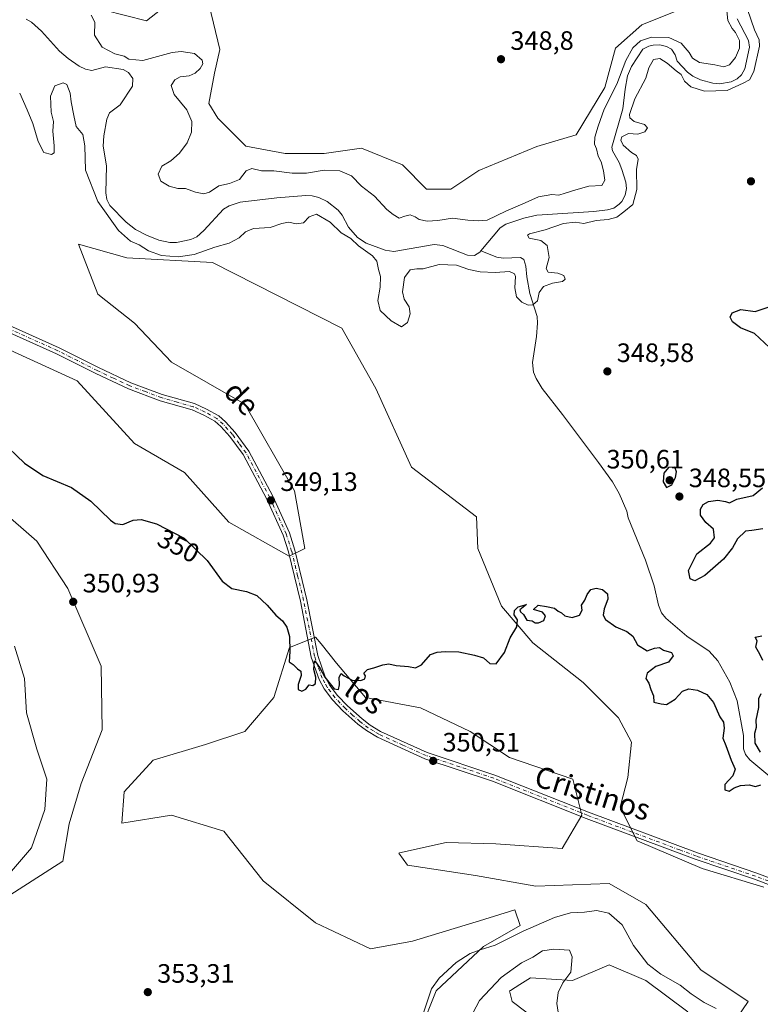
# Model space of a CAD drawing. Units: metres. Extents: x 628853 to 632331, y 4678724 to 4681101.
# Drawn here: x 629626 to 629905, y 4680288 to 4680658 of the extents above; entities that cross this region are included whole.
import ezdxf
from ezdxf.enums import TextEntityAlignment as Align

# ---------------------------------------------------------------- set-up
doc = ezdxf.new("R2010")
doc.units = ezdxf.units.M
doc.header["$MEASUREMENT"] = 0
doc.linetypes.add('DGN Style 4', pattern=[2.638475, 1.318413, -0.659207, 0.001648, -0.659207])
for name, color, linetype, lineweight in [('Camino Cxs', 7, 'Continuous', 0), ('Camino eje', 30, 'DGN Style 4', 13), ('Corriente natural lineal', 142, 'Continuous', 13), ('Cultivos herbáceos CxS', 92, 'Continuous', 0), ('Curva de nivel maestra', 30, 'Continuous', 30), ('Curva de nivel normal', 30, 'Continuous', 0), ('Matorral CxS', 135, 'Continuous', 0), ('Pastizal CxS', 92, 'Continuous', 0), ('Punto de cota en terreno', 7, 'Continuous', 0), ('Rótulo de curva de nivel directora', 7, 'Continuous', 0), ('Rótulo de punto de cota en terreno', 7, 'Continuous', 0), ('Texto cartográfico', 7, 'Continuous', 0)]:
    doc.layers.add(name, color=color, linetype=linetype, lineweight=lineweight)
doc.styles.add('Style-Arial', font='txt')

# ---------------------------------------------------------------- blocks, each defined once
blk = doc.blocks.new('*U3')
at = {"layer": 'Cultivos herbáceos CxS', "color": 92, "linetype": 'Continuous', "lineweight": 0}
for points in [[(629880.2231, 4680664.4217, 349.9578), (629860.4905, 4680656.5259, 349.5432), (629850.6249, 4680647.6421, 349.458), (629846.6785, 4680632.8357, 349.7913), (629835.8265, 4680615.0687, 349.6187), (629821.0273, 4680610.6273, 349.1487), (629799.1501, 4680601.6597, 348.4663), (629788.6327, 4680594.6483, 348.3066), (629779.5173, 4680594.6485, 347.744), (629770.4023, 4680603.7635, 347.6957), (629754.9767, 4680610.0743, 347.3823), (629740.9533, 4680607.9709, 347.7092), (629726.2287, 4680607.9711, 347.2796), (629711.5041, 4680610.7759, 346.6945), (629700.9867, 4680621.2935, 346.3803), (629697.4805, 4680626.9033, 346.7854), (629699.6791, 4680638.2669, 346.2084), (629701.6525, 4680647.1511, 345.9143), (629697.7067, 4680663.9307, 346.3416)], [(629682.9077, 4680664.9191, 346.9658), (629674.0287, 4680658.0091, 347.0394), (629658.2427, 4680661.9575, 346.8618)]]:
    blk.add_polyline3d(points, dxfattribs=at)
blk = doc.blocks.new('*U4')
at = {"layer": 'Pastizal CxS', "color": 92, "linetype": 'Continuous', "lineweight": 0}
for points in [[(629658.2427, 4680661.9575, 346.8618), (629674.0287, 4680658.0091, 347.0394), (629682.9077, 4680664.9191, 346.9658)], [(629697.7067, 4680663.9307, 346.3416), (629701.6525, 4680647.1511, 345.9143), (629699.6791, 4680638.2669, 346.2084), (629697.4805, 4680626.9033, 346.7854), (629700.9867, 4680621.2935, 346.3803), (629711.5041, 4680610.7759, 346.6945), (629726.2287, 4680607.9711, 347.2796), (629740.9533, 4680607.9709, 347.7092), (629754.9767, 4680610.0743, 347.3823), (629770.4023, 4680603.7635, 347.6957), (629779.5173, 4680594.6485, 347.744), (629788.6327, 4680594.6483, 348.3066), (629799.1501, 4680601.6597, 348.4663), (629821.0273, 4680610.6273, 349.1487), (629835.8265, 4680615.0687, 349.6187), (629846.6785, 4680632.8357, 349.7913), (629850.6249, 4680647.6421, 349.458), (629860.4905, 4680656.5259, 349.5432), (629880.2231, 4680664.4217, 349.9578)], [(629906.4259, 4680331.7099, 352.0145), (629883.2875, 4680338.7217, 351.6539), (629858.7469, 4680349.2397, 351.3469), (629852.4363, 4680361.8607, 351.1086), (629855.2409, 4680373.0791, 350.9765), (629856.6435, 4680386.4013, 351.0271), (629851.7357, 4680395.5165, 350.8031), (629838.4131, 4680408.8389, 350.4764), (629819.5721, 4680423.7709, 350.2526), (629807.7333, 4680437.5897, 349.993), (629798.8537, 4680459.3059, 349.6132), (629798.2629, 4680471.1493, 349.5989), (629773.8671, 4680489.8721, 349.2732), (629760.3787, 4680519.5185, 348.8245), (629747.5531, 4680542.2217, 348.8876), (629698.9783, 4680567.0315, 347.2558), (629666.6397, 4680568.7339, 347.9391), (629648.4847, 4680573.8401, 347.2132), (629655.8011, 4680555.0545, 347.6399), (629669.6139, 4680544.1969, 347.9205), (629683.4257, 4680529.3909, 348.0729), (629711.0497, 4680513.5961, 348.4452), (629729.7941, 4680481.0225, 349.1404), (629733.7397, 4680459.3067, 349.4712), (629727.8207, 4680456.3459, 349.282), (629705.1293, 4680469.1777, 349.1386), (629688.3585, 4680487.9325, 348.9823), (629669.6135, 4680498.7907, 348.9228), (629647.9091, 4680522.4809, 348.5339), (629591.6747, 4680548.1461, 348.3207)]]:
    blk.add_polyline3d(points, dxfattribs=at)
blk = doc.blocks.new('*U7')
at = {"layer": 'Cultivos herbáceos CxS', "color": 92, "linetype": 'Continuous', "lineweight": 0}
for points in [[(629624.4331, 4680422.5221, 353.0749), (629628.1721, 4680410.3711, 353.1326), (629628.9317, 4680397.4469, 352.9986), (629632.7329, 4680383.7619, 352.5076), (629636.5341, 4680372.3581, 352.7274), (629635.7737, 4680360.9541, 352.6676), (629630.8319, 4680346.5093, 352.7145), (629618.6675, 4680332.4443, 353.4445)], [(629619.4277, 4680326.7425, 353.7195), (629642.6159, 4680341.5673, 352.9103), (629644.8965, 4680355.6319, 352.1619), (629649.4587, 4680370.8371, 351.7903), (629657.4417, 4680390.9841, 351.5814), (629657.0619, 4680414.9325, 351.4963), (629644.5177, 4680444.2025, 350.9379), (629632.7339, 4680462.0689, 351.1211), (629618.6691, 4680474.2335, 351.227)], [(629591.6747, 4680548.1461, 348.3207), (629647.9091, 4680522.4809, 348.5339), (629669.6135, 4680498.7907, 348.9228), (629688.3585, 4680487.9325, 348.9823), (629705.1293, 4680469.1777, 349.1386), (629727.8207, 4680456.3459, 349.282), (629733.7397, 4680459.3067, 349.4712), (629729.7941, 4680481.0225, 349.1404), (629711.0497, 4680513.5961, 348.4452), (629683.4257, 4680529.3909, 348.0729), (629669.6139, 4680544.1969, 347.9205), (629655.8011, 4680555.0545, 347.6399), (629648.4847, 4680573.8401, 347.2132), (629666.6397, 4680568.7339, 347.9391), (629698.9783, 4680567.0315, 347.2558), (629747.5531, 4680542.2217, 348.8876), (629760.3787, 4680519.5185, 348.8245), (629773.8671, 4680489.8721, 349.2732), (629798.2629, 4680471.1493, 349.5989), (629798.8537, 4680459.3059, 349.6132), (629807.7333, 4680437.5897, 349.993), (629819.5721, 4680423.7709, 350.2526), (629838.4131, 4680408.8389, 350.4764), (629851.7357, 4680395.5165, 350.8031), (629856.6435, 4680386.4013, 351.0271), (629855.2409, 4680373.0791, 350.9765), (629852.4363, 4680361.8607, 351.1086), (629858.7469, 4680349.2397, 351.3469), (629883.2875, 4680338.7217, 351.6539), (629906.4259, 4680331.7099, 352.0145)], [(629836.4013, 4680269.9661, 360.2802), (629811.7373, 4680288.7213, 361.2789), (629810.7507, 4680292.6691, 360.828), (629811.0899, 4680292.8813, 360.8282), (629814.5929, 4680295.0719, 360.8059), (629818.6437, 4680297.6051, 360.8671), (629834.4289, 4680296.6171, 360.0017), (629848.2407, 4680302.5397, 357.3096), (629862.0527, 4680296.6167, 355.9212), (629877.8375, 4680284.7715, 355.4088)], [(629896.5821, 4680282.7973, 354.9071), (629900.5295, 4680288.7203, 353.2259), (629882.7705, 4680300.5653, 353.0192), (629862.0531, 4680325.2423, 352.3209), (629848.2409, 4680333.1395, 352.0488), (629820.6169, 4680332.1527, 351.7161), (629797.9251, 4680336.1011, 351.3789), (629772.2743, 4680340.0501, 351.1262), (629769.0507, 4680344.5659, 350.9851), (629769.3267, 4680344.6327, 350.9871), (629786.9145, 4680348.6041, 351.0504), (629805.6367, 4680348.0363, 351.2129), (629830.5999, 4680346.3339, 351.3152), (629837.9757, 4680358.8155, 351.0351), (629834.5717, 4680372.4315, 350.9475), (629810.7517, 4680380.5205, 350.814), (629795.9531, 4680390.3917, 350.645), (629777.2081, 4680399.2745, 350.4052), (629756.4901, 4680403.2243, 350.3293), (629745.6385, 4680416.0557, 349.9413), (629739.7753, 4680423.3887, 349.7987), (629737.7453, 4680425.9269, 349.7751), (629727.8795, 4680421.9789, 350.0718), (629721.9603, 4680403.2245, 350.5542), (629711.1073, 4680390.3927, 350.9699), (629696.3091, 4680385.4567, 351.1993), (629676.5769, 4680379.5349, 351.4267), (629665.7253, 4680367.6891, 351.6532), (629664.7381, 4680355.8441, 352.1752), (629683.4827, 4680358.8059, 353.0078), (629703.2149, 4680352.8829, 353.1518), (629718.0135, 4680334.1279, 353.0555), (629737.7441, 4680318.3347, 353.1041), (629758.4621, 4680308.4637, 353.0128), (629774.2479, 4680311.4245, 352.5451), (629796.9387, 4680318.3339, 353.9906), (629799.3991, 4680319.1033, 353.8735), (629812.7239, 4680323.2689, 353.6805), (629814.6969, 4680317.3459, 354.4254), (629800.8847, 4680309.4503, 354.7175), (629783.1269, 4680292.6697, 355.1489), (629777.2067, 4680277.8639, 355.0196)]]:
    blk.add_polyline3d(points, dxfattribs=at)
blk = doc.blocks.new('5PATER')
at = {"layer": 'Punto de cota en terreno', "linetype": 'Continuous', "lineweight": 0}
h = blk.add_hatch(color=51, dxfattribs=at)
edge = h.paths.add_edge_path()
edge.add_ellipse((0, 0), major_axis=(-0.11, -0.111), ratio=0.999422, start_angle=0, end_angle=360)
blk = doc.blocks.new('*U22')
at = {"layer": 'Camino Cxs', "color": 7, "linetype": 'Continuous', "lineweight": 0}
for points in [[(629610.9001, 4680548.4501, 348.1871), (629641.2401, 4680534.9001, 348.2866), (629656.0601, 4680527.4001, 348.3744), (629668.2201, 4680521.7101, 348.2965), (629680.0301, 4680517.2901, 348.2588), (629692.1001, 4680513.8601, 348.2899), (629696.7201, 4680511.7801, 348.3292), (629701.2901, 4680509.2501, 348.4913), (629703.7901, 4680507.0401, 348.5317), (629707.4001, 4680502.9801, 348.67), (629712.6001, 4680495.9701, 348.9944), (629721.6001, 4680479.0101, 349.3458), (629727.8501, 4680465.2201, 349.4953), (629729.9101, 4680458.6701, 349.4093), (629734.4501, 4680440.0101, 349.6127), (629738.5401, 4680419.0401, 349.9378), (629741.3401, 4680410.9901, 350.09), (629743.1001, 4680407.7401, 350.1336), (629746.0201, 4680403.8801, 350.2319), (629749.7101, 4680399.9901, 350.3164), (629755.2201, 4680395.0901, 350.4076), (629758.2801, 4680392.7801, 350.4299), (629762.1701, 4680390.4201, 350.5382), (629779.7701, 4680382.4701, 350.677), (629805.2301, 4680373.9701, 350.7708), (629840.4801, 4680359.9801, 351.0747), (629881.5001, 4680344.6201, 351.6216), (629903.8101, 4680337.0601, 351.814), (629913.5201, 4680333.3801, 352.0051)], [(629912.5501, 4680331.0801, 352.1293), (629902.9601, 4680334.7101, 351.9968), (629880.6601, 4680342.2701, 351.613), (629868.1801, 4680346.9301, 351.4908), (629839.5701, 4680357.6501, 351.0457), (629804.3801, 4680371.6201, 350.7525), (629778.8501, 4680380.1301, 350.6516), (629761.0001, 4680388.2001, 350.5087), (629756.8801, 4680390.7101, 350.4409), (629753.6401, 4680393.1601, 350.4084), (629747.9701, 4680398.1901, 350.2965), (629744.1101, 4680402.2701, 350.2385), (629741.0001, 4680406.3801, 350.1699), (629739.0401, 4680409.9701, 350.1356), (629736.1201, 4680418.3801, 349.9507), (629732.0001, 4680439.4801, 349.6518), (629727.5001, 4680458.0001, 349.328), (629725.5101, 4680464.3201, 349.3518), (629719.3501, 4680477.9101, 349.2184), (629710.4801, 4680494.6301, 348.8347), (629705.4501, 4680501.4001, 348.5915), (629702.0201, 4680505.2701, 348.4729), (629699.8401, 4680507.2001, 348.4188), (629695.6001, 4680509.5501, 348.3556), (629691.2401, 4680511.5101, 348.3162), (629679.2501, 4680514.9101, 348.3032), (629667.2501, 4680519.4101, 348.343), (629654.9601, 4680525.1501, 348.3882), (629640.1601, 4680532.6501, 348.3267), (629609.9901, 4680546.1201, 348.2752)]]:
    blk.add_polyline3d(points, dxfattribs=at)

msp = doc.modelspace()

# ---------------------------------------------------------------- linework, layer by layer
at = {"layer": 'Camino Cxs', "color": 7, "linetype": 'Continuous', "lineweight": 0}
for points in [[(629610.9001, 4680548.4501, 348.1871), (629641.2401, 4680534.9001, 348.2866), (629656.0601, 4680527.4001, 348.3744), (629668.2201, 4680521.7101, 348.2965), (629680.0301, 4680517.2901, 348.2588), (629692.1001, 4680513.8601, 348.2899), (629696.7201, 4680511.7801, 348.3292), (629701.2901, 4680509.2501, 348.4913), (629703.7901, 4680507.0401, 348.5317), (629707.4001, 4680502.9801, 348.67), (629712.6001, 4680495.9701, 348.9944), (629721.6001, 4680479.0101, 349.3458), (629727.8501, 4680465.2201, 349.4953), (629729.9101, 4680458.6701, 349.4093), (629734.4501, 4680440.0101, 349.6127), (629738.5401, 4680419.0401, 349.9378), (629741.3401, 4680410.9901, 350.09), (629743.1001, 4680407.7401, 350.1336), (629746.0201, 4680403.8801, 350.2319), (629749.7101, 4680399.9901, 350.3164), (629755.2201, 4680395.0901, 350.4076), (629758.2801, 4680392.7801, 350.4299), (629762.1701, 4680390.4201, 350.5382), (629779.7701, 4680382.4701, 350.677), (629805.2301, 4680373.9701, 350.7708), (629840.4801, 4680359.9801, 351.0747), (629881.5001, 4680344.6201, 351.6216), (629903.8101, 4680337.0601, 351.814), (629913.5201, 4680333.3801, 352.0051)], [(629912.5501, 4680331.0801, 352.1293), (629902.9601, 4680334.7101, 351.9968), (629880.6601, 4680342.2701, 351.613), (629868.1801, 4680346.9301, 351.4908), (629839.5701, 4680357.6501, 351.0457), (629804.3801, 4680371.6201, 350.7525), (629778.8501, 4680380.1301, 350.6516), (629761.0001, 4680388.2001, 350.5087), (629756.8801, 4680390.7101, 350.4409), (629753.6401, 4680393.1601, 350.4084), (629747.9701, 4680398.1901, 350.2965), (629744.1101, 4680402.2701, 350.2385), (629741.0001, 4680406.3801, 350.1699), (629739.0401, 4680409.9701, 350.1356), (629736.1201, 4680418.3801, 349.9507), (629732.0001, 4680439.4801, 349.6518), (629727.5001, 4680458.0001, 349.328), (629725.5101, 4680464.3201, 349.3518), (629719.3501, 4680477.9101, 349.2184), (629710.4801, 4680494.6301, 348.8347), (629705.4501, 4680501.4001, 348.5915), (629702.0201, 4680505.2701, 348.4729), (629699.8401, 4680507.2001, 348.4188), (629695.6001, 4680509.5501, 348.3556), (629691.2401, 4680511.5101, 348.3162), (629679.2501, 4680514.9101, 348.3032), (629667.2501, 4680519.4101, 348.343), (629654.9601, 4680525.1501, 348.3882), (629640.1601, 4680532.6501, 348.3267), (629609.9901, 4680546.1201, 348.2752)]]:
    msp.add_polyline3d(points, dxfattribs=at)
at = {"layer": 'Camino eje', "color": 30, "linetype": 'DGN Style 4', "lineweight": 13}
msp.add_polyline3d([(629908.1801, 4680334.0701, 352.0093), (629903.3851, 4680335.8851, 351.9032), (629881.0801, 4680343.4451, 351.6157), (629874.8401, 4680345.7751, 351.6425), (629854.3301, 4680353.4551, 351.1725), (629840.0251, 4680358.8151, 351.0596), (629804.8051, 4680372.7951, 350.7523), (629792.0751, 4680377.0451, 350.7387), (629779.3101, 4680381.3001, 350.6634), (629770.5101, 4680385.2751, 350.6251), (629761.5851, 4680389.3101, 350.5193), (629759.5251, 4680390.5651, 350.4825), (629757.5801, 4680391.7451, 350.4174), (629754.4301, 4680394.1251, 350.4031), (629751.6751, 4680396.5751, 350.3438), (629748.8401, 4680399.0901, 350.3017), (629746.9951, 4680401.0351, 350.2589), (629745.0651, 4680403.0751, 350.2301), (629742.0501, 4680407.0601, 350.1381), (629741.1701, 4680408.6851, 350.128), (629740.1901, 4680410.4801, 350.1112), (629738.7301, 4680414.6851, 350.0344), (629737.3301, 4680418.7101, 349.9346), (629735.2701, 4680429.2601, 349.7728), (629733.2251, 4680439.7451, 349.6224), (629730.9751, 4680449.0051, 349.4461), (629728.7051, 4680458.3351, 349.3675), (629726.6801, 4680464.7701, 349.4269), (629720.4751, 4680478.4601, 349.2794), (629711.5401, 4680495.3001, 348.909), (629708.9401, 4680498.8051, 348.7345), (629706.4251, 4680502.1901, 348.6273), (629704.7101, 4680504.1251, 348.5679), (629702.9051, 4680506.1551, 348.491), (629700.5651, 4680508.2251, 348.4426), (629696.1601, 4680510.6651, 348.3394), (629691.6701, 4680512.6851, 348.2826), (629685.6351, 4680514.4001, 348.2855), (629679.6401, 4680516.1001, 348.2803), (629673.6401, 4680518.3501, 348.2566), (629667.7351, 4680520.5601, 348.3182), (629661.5901, 4680523.4301, 348.3127), (629655.5101, 4680526.2751, 348.3748), (629648.1101, 4680530.0251, 348.366), (629640.7001, 4680533.7751, 348.3057), (629610.4451, 4680547.2851, 348.2028)], dxfattribs=at)
at = {"layer": 'Corriente natural lineal', "color": 142, "linetype": 'Continuous', "lineweight": 13}
for points in [[(629799.973, 4680571.4389, 343.3773), (629799.5401, 4680570.9201, 343.3684), (629797.5301, 4680569.6801, 343.3451), (629794.9501, 4680569.7001, 343.418), (629785.5701, 4680573.3601, 343.3389), (629782.4201, 4680573.8001, 343.416), (629767.2001, 4680571.1201, 343.3739), (629763.9001, 4680571.6101, 343.3579), (629756.8201, 4680574.2301, 343.3734), (629753.5301, 4680576.4001, 343.3827), (629750.0901, 4680580.3201, 343.3001), (629747.6901, 4680584.7501, 343.1571), (629746.2301, 4680586.7501, 343.174), (629742.0701, 4680589.9401, 343.2227), (629738.9701, 4680591.5101, 343.3161), (629736.4901, 4680592.0701, 343.3088), (629734.0001, 4680592.2201, 343.3614), (629723.1901, 4680591.3801, 343.3295), (629709.3501, 4680589.6901, 343.2676), (629705.2301, 4680588.2901, 343.3528), (629703.0201, 4680587.1201, 343.4362), (629695.6401, 4680579.0901, 343.2169), (629693.0601, 4680576.6701, 343.1757), (629690.7801, 4680575.6201, 343.2615), (629685.3201, 4680574.5401, 343.3391), (629682.8001, 4680574.5001, 343.298), (629678.7101, 4680575.3401, 343.2393), (629674.0701, 4680577.2601, 343.0103), (629669.9301, 4680579.4301, 343.2151), (629666.4701, 4680582.1501, 343.1478), (629660.2401, 4680588.4501, 343.2817), (629659.2001, 4680590.7601, 343.4024), (629658.7401, 4680593.2501, 343.3075), (629658.9701, 4680603.3801, 342.8345), (629657.7501, 4680610.8001, 342.6958), (629658.0101, 4680614.7101, 342.7656), (629659.1101, 4680620.9001, 343.1175), (629660.1101, 4680623.3801, 343.0888), (629664.1601, 4680626.3401, 342.7436), (629668.7501, 4680633.4201, 342.6027), (629668.9401, 4680636.2201, 343.0335), (629667.3201, 4680638.5401, 343.2963), (629665.2701, 4680639.6201, 343.3875), (629658.6001, 4680640.7101, 343.0473), (629653.5201, 4680639.3301, 342.5624), (629651.1301, 4680639.8301, 342.5464), (629648.7501, 4680640.9101, 342.4737), (629644.6301, 4680643.7601, 342.4473), (629641.2701, 4680646.6301, 342.4216), (629634.5701, 4680654.1601, 342.5703), (629630.7401, 4680657.4801, 342.4646), (629628.7701, 4680658.6101, 342.7302)], [(629896.4001, 4680658.7601, 344.6591), (629900.6801, 4680650.5501, 344.5731), (629901.0701, 4680648.1301, 344.3532), (629899.3401, 4680639.9501, 344.7877), (629898.0201, 4680637.7101, 344.4932), (629896.3801, 4680636.2001, 344.7336), (629894.1701, 4680635.0301, 345.0962), (629889.7401, 4680634.2601, 345.4017), (629887.2401, 4680634.5201, 345.3728), (629882.6101, 4680635.7401, 344.5923), (629879.7501, 4680637.1201, 344.3308), (629877.7101, 4680638.6301, 344.2032), (629873.8601, 4680642.7801, 344.2301), (629873.0501, 4680645.1301, 344.3084), (629871.6901, 4680647.3101, 344.1642), (629869.7801, 4680648.3801, 344.6643), (629867.2901, 4680648.9001, 344.9071), (629864.8401, 4680648.8001, 345.1497), (629863.1601, 4680648.5001, 345.1331), (629860.8701, 4680647.3201, 345.3619), (629856.6301, 4680640.8201, 344.8853), (629855.2101, 4680637.3001, 345.0397), (629854.2601, 4680632.2901, 345.3413), (629853.4201, 4680624.8401, 344.4885), (629849.3001, 4680610.4001, 343.8972), (629849.5301, 4680609.0701, 343.891), (629852.0601, 4680604.5901, 343.9791), (629853.0101, 4680602.0301, 343.8429), (629854.4801, 4680597.2701, 343.9848), (629854.7601, 4680594.8801, 343.956), (629854.3201, 4680592.4001, 343.8664), (629853.0001, 4680589.9701, 343.5843), (629852.0701, 4680588.9101, 343.4711), (629849.9901, 4680587.4601, 343.7505), (629847.6401, 4680586.7801, 344.1649), (629842.5101, 4680586.1501, 344.1782), (629820.9801, 4680584.8701, 344.1507), (629816.1101, 4680583.7001, 344.1261), (629809.3101, 4680581.4001, 344.1888), (629807.2001, 4680580.1001, 344.1197), (629799.973, 4680571.4389, 343.3773)], [(629922.3901, 4680361.9801, 349.6619), (629901.1601, 4680379.7201, 349.3278), (629899.5401, 4680381.6701, 349.2568), (629898.8801, 4680383.7901, 349.1567), (629898.8001, 4680388.8401, 349.0457), (629896.3801, 4680401.9501, 348.7644), (629893.6701, 4680408.9201, 348.7008), (629889.1701, 4680416.9201, 348.5488), (629885.8701, 4680420.6601, 348.5576), (629877.5301, 4680426.3001, 348.4022), (629869.5401, 4680433.0501, 348.1778), (629867.9901, 4680435.0201, 348.0184), (629866.8601, 4680437.9401, 347.9382), (629865.2501, 4680445.2601, 347.805), (629861.9201, 4680454.9101, 347.6921), (629855.4401, 4680470.8401, 347.284), (629854.9601, 4680473.3101, 347.261), (629852.0101, 4680480.0201, 347.2135), (629849.5101, 4680484.3501, 347.1877), (629844.2601, 4680491.6601, 346.9934), (629830.7401, 4680509.7001, 346.6168), (629823.0701, 4680519.5601, 346.3795), (629820.7101, 4680523.3001, 346.2365), (629819.7801, 4680525.6601, 346.1099), (629819.4201, 4680529.3101, 345.9682), (629820.9101, 4680539.1501, 345.6923), (629821.2601, 4680544.1101, 345.4918), (629821.1301, 4680546.5901, 345.4431), (629818.4201, 4680555.3301, 344.9674), (629817.2601, 4680561.6101, 344.8621), (629816.9401, 4680565.6101, 344.3705), (629816.1801, 4680568.0701, 344.1079), (629814.8901, 4680568.8601, 344.1533), (629808.3901, 4680568.6101, 343.8618), (629805.9601, 4680568.9701, 343.6487), (629799.973, 4680571.4389, 343.3773)]]:
    msp.add_polyline3d(points, dxfattribs=at)
at = {"layer": 'Cultivos herbáceos CxS', "color": 92, "linetype": 'Continuous', "lineweight": 0}
for points in [[(629658.2427, 4680661.9575, 346.8618), (629674.0287, 4680658.0091, 347.0394), (629682.9077, 4680664.9191, 346.9658)], [(629697.7067, 4680663.9307, 346.3416), (629701.6525, 4680647.1511, 345.9143), (629699.6791, 4680638.2669, 346.2084), (629697.4805, 4680626.9033, 346.7854), (629700.9867, 4680621.2935, 346.3803), (629711.5041, 4680610.7759, 346.6945), (629726.2287, 4680607.9711, 347.2796), (629740.9533, 4680607.9709, 347.7092), (629754.9767, 4680610.0743, 347.3823), (629770.4023, 4680603.7635, 347.6957), (629779.5173, 4680594.6485, 347.744), (629788.6327, 4680594.6483, 348.3066), (629799.1501, 4680601.6597, 348.4663), (629821.0273, 4680610.6273, 349.1487), (629835.8265, 4680615.0687, 349.6187), (629846.6785, 4680632.8357, 349.7913), (629850.6249, 4680647.6421, 349.458), (629860.4905, 4680656.5259, 349.5432), (629880.2231, 4680664.4217, 349.9578)], [(629906.4259, 4680331.7099, 352.0145), (629883.2875, 4680338.7217, 351.6539), (629858.7469, 4680349.2397, 351.3469), (629852.4363, 4680361.8607, 351.1086), (629855.2409, 4680373.0791, 350.9765), (629856.6435, 4680386.4013, 351.0271), (629851.7357, 4680395.5165, 350.8031), (629838.4131, 4680408.8389, 350.4764), (629819.5721, 4680423.7709, 350.2526), (629807.7333, 4680437.5897, 349.993), (629798.8537, 4680459.3059, 349.6132), (629798.2629, 4680471.1493, 349.5989), (629773.8671, 4680489.8721, 349.2732), (629760.3787, 4680519.5185, 348.8245), (629747.5531, 4680542.2217, 348.8876), (629698.9783, 4680567.0315, 347.2558), (629666.6397, 4680568.7339, 347.9391), (629648.4847, 4680573.8401, 347.2132), (629655.8011, 4680555.0545, 347.6399), (629669.6139, 4680544.1969, 347.9205), (629683.4257, 4680529.3909, 348.0729), (629711.0497, 4680513.5961, 348.4452), (629729.7941, 4680481.0225, 349.1404), (629733.7397, 4680459.3067, 349.4712), (629727.8207, 4680456.3459, 349.282), (629705.1293, 4680469.1777, 349.1386), (629688.3585, 4680487.9325, 348.9823), (629669.6135, 4680498.7907, 348.9228), (629647.9091, 4680522.4809, 348.5339), (629591.6747, 4680548.1461, 348.3207)], [(629619.4277, 4680326.7425, 353.7195), (629642.6159, 4680341.5673, 352.9103), (629644.8965, 4680355.6319, 352.1619), (629649.4587, 4680370.8371, 351.7903), (629657.4417, 4680390.9841, 351.5814), (629657.0619, 4680414.9325, 351.4963), (629644.5177, 4680444.2025, 350.9379), (629632.7339, 4680462.0689, 351.1211), (629618.6691, 4680474.2335, 351.227)], [(629896.5821, 4680282.7973, 354.9071), (629900.5295, 4680288.7203, 353.2259), (629882.7705, 4680300.5653, 353.0192), (629862.0531, 4680325.2423, 352.3209), (629848.2409, 4680333.1395, 352.0488), (629820.6169, 4680332.1527, 351.7161), (629797.9251, 4680336.1011, 351.3789), (629772.2743, 4680340.0501, 351.1262), (629769.0507, 4680344.5659, 350.9851), (629769.3267, 4680344.6327, 350.9871), (629786.9145, 4680348.6041, 351.0504), (629805.6367, 4680348.0363, 351.2129), (629830.5999, 4680346.3339, 351.3152), (629837.9757, 4680358.8155, 351.0351), (629834.5717, 4680372.4315, 350.9475), (629810.7517, 4680380.5205, 350.814), (629795.9531, 4680390.3917, 350.645), (629777.2081, 4680399.2745, 350.4052), (629756.4901, 4680403.2243, 350.3293), (629745.6385, 4680416.0557, 349.9413), (629739.7753, 4680423.3887, 349.7987), (629737.7453, 4680425.9269, 349.7751), (629727.8795, 4680421.9789, 350.0718), (629721.9603, 4680403.2245, 350.5542), (629711.1073, 4680390.3927, 350.9699), (629696.3091, 4680385.4567, 351.1993), (629676.5769, 4680379.5349, 351.4267), (629665.7253, 4680367.6891, 351.6532), (629664.7381, 4680355.8441, 352.1752), (629683.4827, 4680358.8059, 353.0078), (629703.2149, 4680352.8829, 353.1518), (629718.0135, 4680334.1279, 353.0555), (629737.7441, 4680318.3347, 353.1041), (629758.4621, 4680308.4637, 353.0128), (629774.2479, 4680311.4245, 352.5451), (629796.9387, 4680318.3339, 353.9906), (629799.3991, 4680319.1033, 353.8735), (629812.7239, 4680323.2689, 353.6805), (629814.6969, 4680317.3459, 354.4254), (629800.8847, 4680309.4503, 354.7175), (629783.1269, 4680292.6697, 355.1489), (629777.2067, 4680277.8639, 355.0196)], [(629624.4331, 4680422.5221, 353.0749), (629628.1721, 4680410.3711, 353.1326), (629628.9317, 4680397.4469, 352.9986), (629632.7329, 4680383.7619, 352.5076), (629636.5341, 4680372.3581, 352.7274), (629635.7737, 4680360.9541, 352.6676), (629630.8319, 4680346.5093, 352.7145), (629618.6675, 4680332.4443, 353.4445)], [(629836.4013, 4680269.9661, 360.2802), (629811.7373, 4680288.7213, 361.2789), (629810.7507, 4680292.6691, 360.828), (629811.0899, 4680292.8813, 360.8282), (629814.5929, 4680295.0719, 360.8059), (629818.6437, 4680297.6051, 360.8671), (629834.4289, 4680296.6171, 360.0017), (629848.2407, 4680302.5397, 357.3096), (629862.0527, 4680296.6167, 355.9212), (629877.8375, 4680284.7715, 355.4088)]]:
    msp.add_polyline3d(points, dxfattribs=at)
at = {"layer": 'Curva de nivel maestra', "color": 30, "linetype": 'Continuous', "lineweight": 30, "elevation": 350, "flags": 128}
for points in [[(629908.56, 4680534.9801), (629902.91, 4680540.2701), (629897.64, 4680542.4101), (629894.62, 4680544.6801), (629893.83, 4680546.4101), (629894.54, 4680548.0801), (629897.76, 4680549.3101), (629903.2, 4680548.5801), (629908.15, 4680550.1201)], [(629619.2, 4680499.9001), (629628.18, 4680491.3901), (629635, 4680486.7201), (629645.87, 4680482.2001), (629653.16, 4680477.1101), (629660.49, 4680469.9801), (629662.33, 4680468.7301), (629665.15, 4680468.3401), (629669.02, 4680470.0101), (629672.12, 4680470.2301), (629677.81, 4680468.5101), (629688.3, 4680463.1101), (629696.91, 4680454.7201), (629702.54, 4680447.0201), (629706.15, 4680444.1801), (629711.73, 4680443.1001), (629715.57, 4680441.5501), (629719.49, 4680437.9601), (629722.81, 4680434.1201), (629725.3, 4680432.0001), (629726.94, 4680429.6401), (629727.88, 4680426.1001), (629727.99, 4680420.4701), (629727.76, 4680416.6601), (629729.27, 4680415.6401), (629730.97, 4680414.0001), (629732.22, 4680413.0301), (629732.31, 4680411.4701), (629731.17, 4680408.0601), (629731.17, 4680406.1801), (629732.6, 4680405.5801), (629734.04, 4680406.3301), (629735.35, 4680407.9201), (629736.7, 4680407.7201), (629737.73, 4680408.4001), (629737.84, 4680410.7901), (629737.02, 4680413.7201), (629737.3, 4680416.9201), (629738.03, 4680416.0801), (629739.48, 4680414.1001), (629741.25, 4680410.8301), (629744.74, 4680406.4401), (629746.39, 4680406.1801), (629746.78, 4680407.9501), (629746.64, 4680410.8001), (629747.34, 4680412.2001), (629748.46, 4680411.2801), (629749.91, 4680410.6101), (629751.49, 4680409.7501), (629754.78, 4680409.5401), (629756.31, 4680410.1601), (629756.48, 4680411.3201), (629755.9, 4680412.2701), (629757.33, 4680413.7001), (629759.66, 4680414.2901), (629763, 4680415.4201), (629765.33, 4680415.8001), (629768, 4680415.2301), (629772.66, 4680414.8101), (629775.33, 4680414.2801), (629777.66, 4680415.4901), (629781, 4680419.3601), (629783.49, 4680420.2401), (629786.49, 4680420.5201), (629791.64, 4680420.3401), (629797.5, 4680419.1501), (629801, 4680418.1201), (629803.33, 4680416.0101), (629805.66, 4680415.8601), (629808.87, 4680420.1701), (629810.97, 4680425.7001), (629813.55, 4680429.8101), (629813.8, 4680432.3601), (629812.52, 4680434.2401), (629812.65, 4680435.9001), (629813.96, 4680437.2701), (629817.08, 4680438.2101), (629814.66, 4680436.1301), (629814.86, 4680435.3701), (629816.05, 4680434.4201), (629817.24, 4680432.2801), (629819.3, 4680432.0001), (629820.43, 4680431.3201), (629821.62, 4680431.2801), (629823.62, 4680432.2101), (629824.24, 4680433.9401), (629823.2, 4680435.3201), (629819.82, 4680436.2901), (629821.51, 4680437.9301), (629824.7, 4680437.5001), (629827.72, 4680436.7601), (629828.99, 4680435.6901), (629830.36, 4680435.0601), (629831.58, 4680433.9501), (629834.26, 4680433.2901), (629837.02, 4680434.1801), (629838.13, 4680436.0301), (629837.86, 4680437.9601), (629839.09, 4680439.7701), (629840.03, 4680441.9601), (629841.36, 4680443.7801), (629843.38, 4680444.3701), (629845.73, 4680443.7801), (629847.66, 4680442.1701), (629847.8, 4680440.2601), (629846.4, 4680436.5001), (629845.94, 4680434.1901), (629846.92, 4680432.5401), (629850.71, 4680429.7401), (629854.88, 4680428.0201), (629857.16, 4680426.2201), (629858.93, 4680423.0501), (629862.61, 4680420.6801), (629865.28, 4680421.8001), (629867.14, 4680422.0601), (629868.73, 4680420.9701), (629871.7, 4680420.0601), (629872.39, 4680418.9201), (629870.55, 4680416.4401), (629865.79, 4680414.7901), (629862.55, 4680412.2801), (629862.03, 4680410.3801), (629863.13, 4680408.5401), (629863.98, 4680406.1401), (629864.94, 4680403.8401), (629865.09, 4680401.4401), (629867.8, 4680400.8101), (629869.83, 4680400.5001), (629873.1, 4680402.4801), (629875.84, 4680405.5101), (629878.22, 4680406.4901), (629881.46, 4680405.8801), (629885, 4680404.2401), (629887.47, 4680401.3001), (629889.91, 4680395.9401), (629891.32, 4680393.8401), (629891.53, 4680391.5701), (629891.02, 4680387.8501), (629892.2, 4680385.0401), (629894.17, 4680379.6001), (629895.71, 4680376.1701), (629894.8, 4680373.7001), (629891.78, 4680370.4101), (629891.78, 4680368.4401), (629893.38, 4680367.8501), (629895.33, 4680369.1601), (629897.66, 4680370.0801), (629901, 4680370.2301), (629903.33, 4680369.7001), (629905.39, 4680370.2601)], [(629869.78, 4680482.2801), (629871.79, 4680483.2101), (629873.18, 4680486.0301), (629873.66, 4680488.1701), (629873.02, 4680489.9701), (629870.57, 4680489.7701), (629868.81, 4680487.7001), (629868.63, 4680484.3401), (629869.78, 4680482.2801)], [(629906.08, 4680466.7001), (629901.97, 4680466.0301), (629899.54, 4680465.8301), (629896.54, 4680462.9101), (629894.65, 4680459.5001), (629891.28, 4680455.2801), (629884.22, 4680449.1701), (629880.44, 4680447.1601), (629878.77, 4680447.8301), (629878.07, 4680450.9401), (629881.3, 4680457.3101), (629886.37, 4680461.2701), (629887.96, 4680463.2701), (629887.5, 4680466.5301), (629884.58, 4680469.1201), (629882.64, 4680471.8501), (629882.61, 4680474.0301), (629883.68, 4680475.8601), (629885.7, 4680476.9401), (629889.17, 4680477.4501), (629892.02, 4680476.9701), (629893.5, 4680476.4601), (629896.33, 4680477.8901), (629902.46, 4680479.1901), (629906, 4680482.1501)], [(629906.1, 4680417.1401), (629905, 4680419.5301), (629903.47, 4680422.1701), (629904, 4680424.5401), (629903.24, 4680425.8801), (629905.67, 4680426.3601)], [(629905.24, 4680382.5901), (629903.22, 4680386.0001), (629903.1, 4680389.7001), (629903.69, 4680392.0301), (629903.55, 4680394.6501), (629904.61, 4680399.3601), (629904.64, 4680402.8001), (629905.52, 4680404.7101)]]:
    msp.add_lwpolyline(points, dxfattribs=at)
at = {"layer": 'Curva de nivel normal', "color": 30, "linetype": 'Continuous', "lineweight": 0, "flags": 128}
for points, elevation in [([(629626.33, 4680630.6901), (629629.1, 4680624.4701), (629631.29, 4680619.3101), (629633.3, 4680612.5401), (629635.46, 4680608.4601), (629638.25, 4680607.6001), (629639.31, 4680608.2601), (629639.29, 4680610.8901), (629638.8, 4680616.4801), (629639.02, 4680620.0501), (629638.24, 4680623.6101), (629637.9, 4680629.6301), (629639.57, 4680633.5401), (629642.73, 4680634.7001), (629644.12, 4680633.9601), (629645.33, 4680630.7001), (629645.75, 4680627.5101), (629646.71, 4680622.3901), (629647.54, 4680618.2401), (629650.05, 4680615.2001), (629650.82, 4680610.9001), (629651.08, 4680601.7001), (629655.79, 4680589.9101), (629663.58, 4680579.0001), (629668.02, 4680575.0401), (629671.33, 4680573.6101), (629674.84, 4680571.3901), (629679.69, 4680569.5701), (629685.94, 4680569.0901), (629692.01, 4680569.9901), (629699.77, 4680572.7001), (629705.19, 4680574.2201), (629709, 4680576.2401), (629711.35, 4680578.5201), (629714.4, 4680579.8201), (629720.68, 4680580.1401), (629725, 4680581.7101), (629727.54, 4680582.1401), (629730.52, 4680581.5001), (629733.21, 4680581.8601), (629735.35, 4680584.1401), (629738.13, 4680585.2101), (629743.25, 4680582.2001), (629747.41, 4680578.1201), (629751.02, 4680575.9701), (629753.87, 4680573.2401), (629759.1, 4680569.5501), (629760.81, 4680567.5101), (629761.38, 4680564.3601), (629762.15, 4680561.7001), (629762.07, 4680557.7001), (629761.11, 4680552.6601), (629762.1, 4680548.9601), (629766.13, 4680544.9901), (629770.01, 4680542.7101), (629772.27, 4680544.4101), (629773.32, 4680547.7001), (629772.91, 4680550.2701), (629771.11, 4680553.1501), (629770.49, 4680555.9401), (629771.16, 4680561.3101), (629773.37, 4680564.2801), (629775.83, 4680564.6301), (629778.26, 4680564.5601), (629784.2, 4680566.2401), (629790.82, 4680565.9501), (629795.44, 4680564.3901), (629799.69, 4680563.4801), (629805.33, 4680563.2801), (629810.71, 4680563.5801), (629812.64, 4680562.6801), (629813.02, 4680561.7201), (629812.74, 4680557.4401), (629813.4, 4680554.1001), (629815.42, 4680552.0801), (629817.78, 4680550.9301), (629819.48, 4680551.0001), (629821.21, 4680552.5001), (629821.86, 4680555.7001), (629823.48, 4680557.9301), (629826.91, 4680559.2601), (629830.67, 4680559.8301), (629831.74, 4680560.7301), (629831.16, 4680562.0401), (629828.89, 4680562.9901), (629825.32, 4680563.3901), (629824.58, 4680564.7001), (629825.6, 4680568.8701), (629824.94, 4680573.4101), (629822.58, 4680575.3301), (629818.15, 4680576.1501), (629817.48, 4680577.2401), (629818.26, 4680577.8001), (629824.18, 4680579.2601), (629831.01, 4680581.7101), (629835.49, 4680582.1901), (629838.73, 4680581.6301), (629843.31, 4680582.8101), (629847.92, 4680583.1201), (629851.18, 4680584.0601), (629853.82, 4680586.0301), (629857.11, 4680588.8201), (629858.68, 4680594.5301), (629858.55, 4680601.9501), (629859.14, 4680605.8401), (629858.56, 4680607.2601), (629856.66, 4680608.3601), (629853.47, 4680611.1701), (629852.58, 4680613.0601), (629853.08, 4680614.2501), (629855.55, 4680615.6101), (629859.09, 4680615.3201), (629861.64, 4680616.1301), (629862.72, 4680617.6601), (629861.61, 4680618.9801), (629857.67, 4680620.0601), (629856.07, 4680621.4901), (629855.89, 4680622.6601), (629857.94, 4680628.6301), (629862, 4680636.4401), (629863.24, 4680640.3001), (629865, 4680643.3701), (629867.35, 4680643.7901), (629870.06, 4680642.0901), (629873.52, 4680639.2201), (629875.38, 4680637.7401), (629876.58, 4680635.2801), (629878.97, 4680633.1901), (629884.2, 4680631.4901), (629892.66, 4680631.7601), (629898.66, 4680634.4701), (629901.14, 4680635.7501), (629902.68, 4680638.8701), (629904.86, 4680648.4701), (629904.68, 4680650.8501), (629903.02, 4680654.5401), (629900.28, 4680662.3201)], 345), ([(629892.42, 4680663.0701), (629892.87, 4680658.1401), (629894.5, 4680655.1301), (629895.84, 4680653.5901), (629897.35, 4680650.6001), (629897.34, 4680647.7601), (629895.85, 4680644.1901), (629893.51, 4680641.3901), (629891.46, 4680640.6601), (629888.01, 4680641.3801), (629882.32, 4680642.3601), (629879.61, 4680643.9801), (629878.38, 4680646.0601), (629875.32, 4680649.6201), (629870.74, 4680651.7101), (629864.16, 4680651.8401), (629859.99, 4680650.4001), (629857.14, 4680647.7801), (629854.51, 4680643.0701), (629851.08, 4680634.2001), (629846.33, 4680624.7401), (629844.14, 4680618.3601), (629842.82, 4680614.2301), (629842.71, 4680611.5401), (629843.48, 4680609.8401), (629844.16, 4680607.0401), (629845.18, 4680604.8801), (629846.09, 4680601.5501), (629846.58, 4680598.0101), (629845.52, 4680596.0301), (629840.58, 4680595.7501), (629835.66, 4680594.3901), (629831.66, 4680593.1001), (629829.33, 4680592.2901), (629826.66, 4680592.6101), (629821.66, 4680591.7601), (629816.66, 4680589.4401), (629809.33, 4680586.3101), (629802.33, 4680582.9801), (629799, 4680582.6601), (629795, 4680582.9701), (629789.33, 4680583.6701), (629783.72, 4680582.8101), (629779.72, 4680582.5101), (629776.76, 4680583.1701), (629775.17, 4680584.2401), (629773.33, 4680584.9501), (629771.33, 4680584.4801), (629769.22, 4680583.7201), (629766.89, 4680585.0901), (629764.57, 4680586.9401), (629759.88, 4680591.9101), (629755.05, 4680595.7501), (629751.2, 4680599.5701), (629746.84, 4680601.5601), (629741.01, 4680601.8101), (629734.28, 4680600.6701), (629728.95, 4680600.6201), (629722.05, 4680601.5201), (629717.33, 4680601.5401), (629713.72, 4680602.4301), (629711.57, 4680601.4601), (629709.06, 4680598.3001), (629705.33, 4680596.7001), (629701.33, 4680595.8301), (629697.77, 4680593.4401), (629695.62, 4680592.8001), (629692.48, 4680593.5101), (629688.8, 4680594.8301), (629685.82, 4680594.8601), (629682.64, 4680595.6701), (629679.44, 4680597.6701), (629678.47, 4680600.2301), (629679.8, 4680603.2601), (629683.21, 4680605.2901), (629686.55, 4680608.2001), (629689.38, 4680612.0301), (629691.04, 4680616.0301), (629691.15, 4680620.0301), (629689.26, 4680624.5201), (629684.43, 4680630.2901), (629683.38, 4680633.6701), (629684.71, 4680635.8101), (629686.74, 4680636.8801), (629690.13, 4680637.3301), (629692.35, 4680638.2301), (629694.22, 4680640.0301), (629695.29, 4680641.8201), (629695.03, 4680643.2001), (629692.18, 4680645.6701), (629687.14, 4680646.4301), (629683.7, 4680646.0601), (629672.64, 4680643.0001), (629667.47, 4680643.5001), (629665.62, 4680644.6501), (629662.2, 4680645.5701), (629657.35, 4680648.0501), (629654.49, 4680652.5901), (629654.56, 4680657.4401), (629653.28, 4680660.0701)], 345), ([(629776.22, 4680278.0301), (629781.36, 4680293.4901), (629784.3, 4680297.5301), (629790.63, 4680303.3201), (629795.95, 4680306.7201), (629799.65, 4680308.1201), (629805.29, 4680309.8701), (629815.82, 4680315.1401), (629827.66, 4680320.3801), (629833.66, 4680322.0801), (629839, 4680322.3401), (629843.42, 4680322.9201), (629848.08, 4680321.9701), (629853.17, 4680317.5401), (629857.43, 4680309.8001), (629862.76, 4680302.7901), (629867.64, 4680299.0101), (629875, 4680294.9001), (629879.15, 4680291.6101), (629884.03, 4680288.3501), (629888.56, 4680286.0401)], 355), ([(629793.26, 4680277.3601), (629799.41, 4680289.0301), (629807.63, 4680297.7001), (629815.3, 4680303.2101), (629819.48, 4680305.4001), (629823.16, 4680307.7201), (629827.4, 4680308.4201), (629833.33, 4680308.0301), (629834.35, 4680305.5001), (629833.87, 4680299.7001), (629830.8, 4680295.7001), (629829, 4680292.0301), (629828.59, 4680287.9601), (629829.24, 4680283.0901)], 360)]:
    msp.add_lwpolyline(points, dxfattribs=dict(at, elevation=elevation))
at = {"layer": 'Matorral CxS', "color": 135, "linetype": 'Continuous', "lineweight": 0}
for points in [[(629618.6691, 4680474.2335, 351.227), (629632.7339, 4680462.0689, 351.1211), (629644.5177, 4680444.2025, 350.9379), (629657.0619, 4680414.9325, 351.4963), (629657.4417, 4680390.9841, 351.5814), (629649.4587, 4680370.8371, 351.7903), (629644.8965, 4680355.6319, 352.1619), (629642.6159, 4680341.5673, 352.9103), (629619.4277, 4680326.7425, 353.7195)], [(629619.4277, 4680326.7425, 353.7195), (629642.6159, 4680341.5673, 352.9103), (629644.8965, 4680355.6319, 352.1619), (629649.4587, 4680370.8371, 351.7903), (629657.4417, 4680390.9841, 351.5814), (629657.0619, 4680414.9325, 351.4963), (629644.5177, 4680444.2025, 350.9379), (629632.7339, 4680462.0689, 351.1211), (629618.6691, 4680474.2335, 351.227)], [(629777.2067, 4680277.8639, 355.0196), (629783.1269, 4680292.6697, 355.1489), (629800.8847, 4680309.4503, 354.7175), (629814.6969, 4680317.3459, 354.4254), (629812.7239, 4680323.2689, 353.6805), (629799.3991, 4680319.1033, 353.8735), (629796.9387, 4680318.3339, 353.9906), (629774.2479, 4680311.4245, 352.5451), (629758.4621, 4680308.4637, 353.0128), (629737.7441, 4680318.3347, 353.1041), (629718.0135, 4680334.1279, 353.0555), (629703.2149, 4680352.8829, 353.1518), (629683.4827, 4680358.8059, 353.0078), (629664.7381, 4680355.8441, 352.1752), (629665.7253, 4680367.6891, 351.6532), (629676.5769, 4680379.5349, 351.4267), (629696.3091, 4680385.4567, 351.1993), (629711.1073, 4680390.3927, 350.9699), (629721.9603, 4680403.2245, 350.5542), (629727.8795, 4680421.9789, 350.0718), (629737.7453, 4680425.9269, 349.7751), (629739.7753, 4680423.3887, 349.7987), (629745.6385, 4680416.0557, 349.9413), (629756.4901, 4680403.2243, 350.3293), (629777.2081, 4680399.2745, 350.4052), (629795.9531, 4680390.3917, 350.645), (629810.7517, 4680380.5205, 350.814), (629834.5717, 4680372.4315, 350.9475), (629837.9757, 4680358.8155, 351.0351), (629830.5999, 4680346.3339, 351.3152), (629805.6367, 4680348.0363, 351.2129), (629786.9145, 4680348.6041, 351.0504), (629769.3267, 4680344.6327, 350.9871), (629769.0507, 4680344.5659, 350.9851), (629772.2743, 4680340.0501, 351.1262), (629797.9251, 4680336.1011, 351.3789), (629820.6169, 4680332.1527, 351.7161), (629848.2409, 4680333.1395, 352.0488), (629862.0531, 4680325.2423, 352.3209), (629882.7705, 4680300.5653, 353.0192), (629900.5295, 4680288.7203, 353.2259), (629896.5821, 4680282.7973, 354.9071)], [(629896.5821, 4680282.7973, 354.9071), (629900.5295, 4680288.7203, 353.2259), (629882.7705, 4680300.5653, 353.0192), (629862.0531, 4680325.2423, 352.3209), (629848.2409, 4680333.1395, 352.0488), (629820.6169, 4680332.1527, 351.7161), (629797.9251, 4680336.1011, 351.3789), (629772.2743, 4680340.0501, 351.1262), (629769.0507, 4680344.5659, 350.9851), (629769.3267, 4680344.6327, 350.9871), (629786.9145, 4680348.6041, 351.0504), (629805.6367, 4680348.0363, 351.2129), (629830.5999, 4680346.3339, 351.3152), (629837.9757, 4680358.8155, 351.0351), (629834.5717, 4680372.4315, 350.9475), (629810.7517, 4680380.5205, 350.814), (629795.9531, 4680390.3917, 350.645), (629777.2081, 4680399.2745, 350.4052), (629756.4901, 4680403.2243, 350.3293), (629745.6385, 4680416.0557, 349.9413), (629739.7753, 4680423.3887, 349.7987), (629737.7453, 4680425.9269, 349.7751), (629727.8795, 4680421.9789, 350.0718), (629721.9603, 4680403.2245, 350.5542), (629711.1073, 4680390.3927, 350.9699), (629696.3091, 4680385.4567, 351.1993), (629676.5769, 4680379.5349, 351.4267), (629665.7253, 4680367.6891, 351.6532), (629664.7381, 4680355.8441, 352.1752), (629683.4827, 4680358.8059, 353.0078), (629703.2149, 4680352.8829, 353.1518), (629718.0135, 4680334.1279, 353.0555), (629737.7441, 4680318.3347, 353.1041), (629758.4621, 4680308.4637, 353.0128), (629774.2479, 4680311.4245, 352.5451), (629796.9387, 4680318.3339, 353.9906), (629799.3991, 4680319.1033, 353.8735), (629812.7239, 4680323.2689, 353.6805), (629814.6969, 4680317.3459, 354.4254), (629800.8847, 4680309.4503, 354.7175), (629783.1269, 4680292.6697, 355.1489), (629777.2067, 4680277.8639, 355.0196)], [(629618.6675, 4680332.4443, 353.4445), (629630.8319, 4680346.5093, 352.7145), (629635.7737, 4680360.9541, 352.6676), (629636.5341, 4680372.3581, 352.7274), (629632.7329, 4680383.7619, 352.5076), (629628.9317, 4680397.4469, 352.9986), (629628.1721, 4680410.3711, 353.1326), (629624.4331, 4680422.5221, 353.0749)], [(629624.4331, 4680422.5221, 353.0749), (629628.1721, 4680410.3711, 353.1326), (629628.9317, 4680397.4469, 352.9986), (629632.7329, 4680383.7619, 352.5076), (629636.5341, 4680372.3581, 352.7274), (629635.7737, 4680360.9541, 352.6676), (629630.8319, 4680346.5093, 352.7145), (629618.6675, 4680332.4443, 353.4445)], [(629877.8375, 4680284.7715, 355.4088), (629862.0527, 4680296.6167, 355.9212), (629848.2407, 4680302.5397, 357.3096), (629834.4289, 4680296.6171, 360.0017), (629818.6437, 4680297.6051, 360.8671), (629814.5929, 4680295.0719, 360.8059), (629811.0899, 4680292.8813, 360.8282), (629810.7507, 4680292.6691, 360.828), (629811.7373, 4680288.7213, 361.2789), (629836.4013, 4680269.9661, 360.2802)], [(629836.4013, 4680269.9661, 360.2802), (629811.7373, 4680288.7213, 361.2789), (629810.7507, 4680292.6691, 360.828), (629811.0899, 4680292.8813, 360.8282), (629814.5929, 4680295.0719, 360.8059), (629818.6437, 4680297.6051, 360.8671), (629834.4289, 4680296.6171, 360.0017), (629848.2407, 4680302.5397, 357.3096), (629862.0527, 4680296.6167, 355.9212), (629877.8375, 4680284.7715, 355.4088)]]:
    msp.add_polyline3d(points, dxfattribs=at)
at = {"layer": 'Pastizal CxS', "color": 92, "linetype": 'Continuous', "lineweight": 0}
for points in [[(629658.2427, 4680661.9575, 346.8618), (629674.0287, 4680658.0091, 347.0394), (629682.9077, 4680664.9191, 346.9658)], [(629697.7067, 4680663.9307, 346.3416), (629701.6525, 4680647.1511, 345.9143), (629699.6791, 4680638.2669, 346.2084), (629697.4805, 4680626.9033, 346.7854), (629700.9867, 4680621.2935, 346.3803), (629711.5041, 4680610.7759, 346.6945), (629726.2287, 4680607.9711, 347.2796), (629740.9533, 4680607.9709, 347.7092), (629754.9767, 4680610.0743, 347.3823), (629770.4023, 4680603.7635, 347.6957), (629779.5173, 4680594.6485, 347.744), (629788.6327, 4680594.6483, 348.3066), (629799.1501, 4680601.6597, 348.4663), (629821.0273, 4680610.6273, 349.1487), (629835.8265, 4680615.0687, 349.6187), (629846.6785, 4680632.8357, 349.7913), (629850.6249, 4680647.6421, 349.458), (629860.4905, 4680656.5259, 349.5432), (629880.2231, 4680664.4217, 349.9578)], [(629906.4259, 4680331.7099, 352.0145), (629883.2875, 4680338.7217, 351.6539), (629858.7469, 4680349.2397, 351.3469), (629852.4363, 4680361.8607, 351.1086), (629855.2409, 4680373.0791, 350.9765), (629856.6435, 4680386.4013, 351.0271), (629851.7357, 4680395.5165, 350.8031), (629838.4131, 4680408.8389, 350.4764), (629819.5721, 4680423.7709, 350.2526), (629807.7333, 4680437.5897, 349.993), (629798.8537, 4680459.3059, 349.6132), (629798.2629, 4680471.1493, 349.5989), (629773.8671, 4680489.8721, 349.2732), (629760.3787, 4680519.5185, 348.8245), (629747.5531, 4680542.2217, 348.8876), (629698.9783, 4680567.0315, 347.2558), (629666.6397, 4680568.7339, 347.9391), (629648.4847, 4680573.8401, 347.2132), (629655.8011, 4680555.0545, 347.6399), (629669.6139, 4680544.1969, 347.9205), (629683.4257, 4680529.3909, 348.0729), (629711.0497, 4680513.5961, 348.4452), (629729.7941, 4680481.0225, 349.1404), (629733.7397, 4680459.3067, 349.4712), (629727.8207, 4680456.3459, 349.282), (629705.1293, 4680469.1777, 349.1386), (629688.3585, 4680487.9325, 348.9823), (629669.6135, 4680498.7907, 348.9228), (629647.9091, 4680522.4809, 348.5339), (629591.6747, 4680548.1461, 348.3207)]]:
    msp.add_polyline3d(points, dxfattribs=at)

# ---------------------------------------------------------------- block references
at = {"layer": 'Camino Cxs', "color": 7, "linetype": 'Continuous', "lineweight": 0}
msp.add_blockref('*U22', (0, 0), dxfattribs=at)
at = {"layer": 'Cultivos herbáceos CxS', "color": 92, "linetype": 'Continuous', "lineweight": 0}
for name in ['*U3', '*U7']:
    msp.add_blockref(name, (0, 0), dxfattribs=at)
at = {"layer": 'Pastizal CxS', "color": 92, "linetype": 'Continuous', "lineweight": 0}
msp.add_blockref('*U4', (0, 0), dxfattribs=at)
at = {"layer": 'Punto de cota en terreno', "color": 7, "linetype": 'Continuous', "lineweight": 0, "xscale": 10, "yscale": 10, "zscale": 10}
for p in [(629807.53, 4680643.54, 348.8), (629901.63, 4680597.56, 348.96), (629847.57, 4680525.98, 348.58), (629871, 4680485, 350.61), (629874.69, 4680478.85, 348.55), (629720.92, 4680477.42, 349.13), (629646.49, 4680439.21, 350.93), (629781.99, 4680379.3, 350.51), (629674.56, 4680292.22, 353.31)]:
    msp.add_blockref('5PATER', p, dxfattribs=at)

# ---------------------------------------------------------------- texts
at = {"layer": 'Rótulo de curva de nivel directora', "color": 7, "linetype": 'Continuous', "lineweight": 0, "style": 'Style-Arial'}
msp.add_text('350', height=7, rotation=332.761648, dxfattribs=at).set_placement((629686.1529, 4680460.25), align=Align.MIDDLE_CENTER)
at = {"layer": 'Rótulo de punto de cota en terreno', "color": 7, "linetype": 'Continuous', "lineweight": 0, "style": 'Style-Arial'}
for s, p in [('348,8', (629811.0578, 4680647.0678)), ('348,58', (629851.0978, 4680529.5078)), ('350,61', (629847.2472, 4680489.4097)), ('349,13', (629724.4478, 4680480.9478)), ('348,55', (629878.2178, 4680482.3778)), ('350,93', (629650.0178, 4680442.7378)), ('350,51', (629785.5178, 4680382.8278)), ('353,31', (629678.0878, 4680295.7478))]:
    msp.add_text(s, height=7, dxfattribs=at).set_placement(p)
at = {"layer": 'Texto cartográfico', "color": 7, "linetype": 'Continuous', "lineweight": 0, "style": 'Style-Arial'}
for s, rotation, p in [('de', 313.703387, (629709.9762, 4680515.9376)), ('los', 325.429506, (629756.2, 4680403.7273)), ('Cristinos', 342.530792, (629842.0488, 4680367.1766))]:
    msp.add_text(s, height=8, rotation=rotation, dxfattribs=at).set_placement(p, align=Align.MIDDLE_CENTER)

doc.saveas('drawing.dxf')
